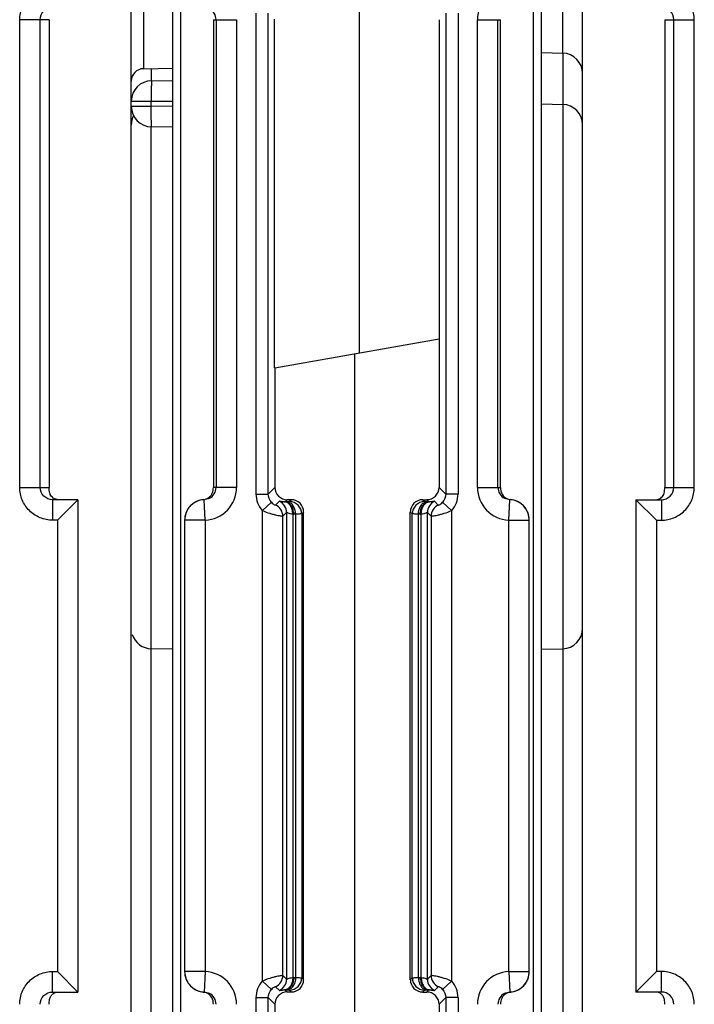
# Model space of a CAD drawing. Units: millimetres. Extents: x 17 to 638, y 18 to 535.
# Drawn here: x 382 to 399, y 140 to 164 of the extents above; entities that cross this region are included whole.
import ezdxf

# ---------------------------------------------------------------- set-up
doc = ezdxf.new("R2010")
doc.units = ezdxf.units.MM
doc.header["$LTSCALE"] = 35.851852
doc.layers.get('0').update_dxf_attribs({"linetype": 'CONTINUOUS'})
doc.layers.add('AXIS', color=7, linetype='CONTINUOUS')
doc.layers.add('EDGE_FEAT', color=7, linetype='CONTINUOUS')

msp = doc.modelspace()

# ---------------------------------------------------------------- linework, layer by layer
at = {"color": 7, "linetype": 'Continuous'}
for p, q in [((385.168, 111.482), (385.168, 180.482)), ((382.448, 152.282), (382.448, 163.682)), ((383.168, 163.682), (382.448, 163.682)), ((382.946, 152.282), (382.946, 163.682)), ((383.168, 163.682), (383.168, 152.282)), ((388.659, 155.195), (388.659, 163.692)), ((392.668, 163.683), (392.668, 155.902)), ((395.168, 162.88), (395.682, 162.867)), ((385.463, 162.488), (386.168, 162.5)), ((395.168, 161.63), (395.682, 161.617)), ((388.668, 155.196), (388.659, 155.195)), ((388.668, 155.196), (388.668, 152.282)), ((382.448, 152.282), (383.168, 152.282)), ((383.251, 151.982), (383.251, 151.482)), ((383.868, 151.982), (383.251, 151.982)), ((383.868, 151.982), (383.368, 151.482)), ((383.368, 151.482), (383.251, 151.482)), ((383.368, 151.482), (383.368, 140.482)), ((386.168, 148.335), (385.655, 148.348)), ((395.168, 148.335), (395.682, 148.348)), ((383.251, 139.982), (383.251, 140.482)), ((383.251, 140.482), (383.368, 140.482)), ((383.868, 139.982), (383.368, 140.482)), ((383.251, 139.982), (383.868, 139.982)), ((388.668, 139.683), (388.668, 138.468))]:
    msp.add_line(p, q, dxfattribs=at)
for points, knots in [([(382.448, 163.682), (382.448, 163.787), (382.49, 163.998), (382.669, 164.264), (382.936, 164.441), (383.147, 164.482), (383.251, 164.482)], [0, 0, 0, 0, 0.25017, 0.500184, 0.750098, 1, 1, 1, 1]), ([(382.946, 163.682), (382.946, 163.76), (383.013, 163.92), (383.174, 163.982), (383.251, 163.982)], [0, 0, 0, 0, 0.501313, 1, 1, 1, 1]), ([(383.251, 151.482), (383.147, 151.482), (382.936, 151.524), (382.669, 151.702), (382.49, 151.968), (382.448, 152.178), (382.448, 152.282)], [0, 0, 0, 0, 0.250199, 0.50023, 0.750135, 1, 1, 1, 1]), ([(383.251, 151.982), (383.174, 151.982), (383.013, 152.045), (382.946, 152.205), (382.946, 152.282)], [0, 0, 0, 0, 0.499083, 1, 1, 1, 1]), ([(383.194, 152.112), (383.189, 152.122), (383.169, 152.177), (383.168, 152.236), (383.168, 152.282)], [0, 0, 0, 0, 0.198333, 1, 1, 1, 1]), ([(383.39, 151.982), (383.347, 151.982), (383.262, 152.009), (383.21, 152.077), (383.194, 152.112)], [0, 0, 0, 0, 0.526446, 1, 1, 1, 1]), ([(382.448, 139.682), (382.448, 139.787), (382.49, 139.998), (382.669, 140.264), (382.936, 140.441), (383.147, 140.482), (383.251, 140.482)], [0, 0, 0, 0, 0.25017, 0.500184, 0.750098, 1, 1, 1, 1]), ([(382.946, 139.682), (382.946, 139.76), (383.013, 139.92), (383.174, 139.982), (383.251, 139.982)], [0, 0, 0, 0, 0.501313, 1, 1, 1, 1]), ([(383.168, 139.682), (383.168, 139.722), (383.168, 139.792), (383.204, 139.882), (383.262, 139.947), (383.316, 139.971), (383.344, 139.978)], [0, 0, 0, 0, 0.320222, 0.544847, 0.764364, 1, 1, 1, 1])]:
    msp.add_open_spline(points, degree=3, knots=knots, dxfattribs=at)
at = {"layer": 'AXIS', "color": 7, "linetype": 'Continuous'}
for p, q in [((383.868, 151.982), (383.868, 139.982)), ((397.468, 151.982), (397.468, 139.982))]:
    msp.add_line(p, q, dxfattribs=at)
at = {"layer": 'EDGE_FEAT', "color": 7, "linetype": 'Continuous'}
for p, q in [((396.168, 111.482), (396.168, 180.482)), ((386.168, 172.666), (386.168, 122.098)), ((386.368, 172.655), (386.368, 122.178)), ((390.721, 172.534), (390.721, 155.558)), ((394.968, 121.067), (394.968, 172.519)), ((395.168, 121.067), (395.168, 172.529)), ((395.673, 170.275), (395.673, 162.867)), ((385.463, 169.381), (385.463, 162.488)), ((387.168, 163.682), (387.168, 152.282)), ((387.168, 163.682), (387.734, 163.682)), ((387.234, 163.682), (387.234, 152.282)), ((387.734, 163.682), (387.734, 152.282)), ((388.207, 152.12), (388.207, 163.845)), ((388.506, 152.12), (388.506, 163.845)), ((392.83, 163.845), (392.83, 152.12)), ((393.13, 163.845), (393.13, 152.12)), ((393.603, 152.282), (393.603, 163.682)), ((393.603, 163.682), (394.168, 163.682)), ((394.103, 152.282), (394.103, 163.682)), ((394.168, 152.282), (394.168, 163.682)), ((398.168, 163.682), (398.168, 152.282)), ((398.168, 163.682), (398.889, 163.682)), ((398.391, 152.282), (398.391, 163.682)), ((398.889, 152.282), (398.889, 163.682)), ((395.682, 162.867), (395.682, 135.732)), ((385.664, 162.2), (385.664, 162.491)), ((385.664, 162.194), (386.168, 162.198)), ((385.168, 161.694), (385.655, 161.694)), ((385.168, 161.571), (385.655, 161.571)), ((385.655, 161.694), (386.168, 161.698)), ((385.655, 161.571), (385.655, 161.694)), ((386.168, 161.566), (385.655, 161.571)), ((385.655, 135.732), (385.655, 161.073)), ((386.168, 161.066), (385.664, 161.071)), ((388.668, 155.196), (392.668, 155.902)), ((392.668, 155.902), (392.668, 152.282)), ((390.616, 138.125), (390.616, 155.54)), ((387.734, 152.282), (387.168, 152.282)), ((388.668, 152.282), (388.506, 152.12)), ((392.668, 152.282), (392.83, 152.12)), ((393.603, 152.282), (394.168, 152.282)), ((398.168, 152.282), (398.889, 152.282)), ((386.947, 151.983), (386.922, 151.984)), ((386.968, 151.483), (386.947, 151.983)), ((388.207, 152.12), (388.506, 152.12)), ((388.777, 151.943), (388.686, 151.853)), ((388.968, 151.982), (388.917, 151.931)), ((388.962, 151.932), (388.917, 151.931)), ((389.069, 151.982), (388.968, 151.982)), ((389.069, 151.982), (389.022, 151.936)), ((392.268, 151.982), (392.369, 151.982)), ((392.315, 151.936), (392.268, 151.982)), ((392.369, 151.982), (392.42, 151.931)), ((392.42, 151.931), (392.375, 151.932)), ((392.65, 151.853), (392.56, 151.943)), ((393.13, 152.12), (392.83, 152.12)), ((394.368, 151.483), (394.39, 151.983)), ((394.415, 151.984), (394.39, 151.983)), ((397.468, 151.982), (398.086, 151.982)), ((397.468, 151.982), (397.968, 151.482)), ((398.086, 151.982), (398.086, 151.482)), ((388.584, 151.919), (388.362, 151.718)), ((388.362, 140.247), (388.362, 151.718)), ((389.368, 151.683), (389.322, 151.636)), ((389.368, 140.282), (389.368, 151.683)), ((391.968, 140.282), (391.968, 151.683)), ((392.015, 151.636), (391.968, 151.683)), ((392.975, 151.718), (392.753, 151.919)), ((392.975, 151.718), (392.975, 140.247)), ((386.468, 151.483), (386.468, 140.482)), ((386.968, 151.483), (386.468, 151.483)), ((386.968, 151.483), (386.968, 140.482)), ((388.952, 151.671), (388.862, 151.58)), ((388.862, 140.385), (388.862, 151.58)), ((388.952, 151.671), (388.952, 140.294)), ((389.103, 151.631), (389.103, 140.334)), ((389.171, 151.632), (389.126, 151.631)), ((389.171, 151.632), (389.171, 140.332)), ((389.322, 151.636), (389.322, 140.329)), ((392.015, 140.329), (392.015, 151.636)), ((392.166, 140.332), (392.166, 151.632)), ((392.21, 151.631), (392.166, 151.632)), ((392.234, 140.334), (392.234, 151.631)), ((392.385, 140.294), (392.385, 151.671)), ((392.475, 151.58), (392.385, 151.671)), ((392.475, 151.58), (392.475, 140.385)), ((394.368, 140.482), (394.368, 151.483)), ((394.368, 151.483), (394.868, 151.483)), ((394.868, 140.482), (394.868, 151.483)), ((397.968, 151.482), (398.086, 151.482)), ((397.968, 151.482), (397.968, 140.482)), ((386.968, 140.482), (386.468, 140.482)), ((386.968, 140.482), (386.947, 139.982)), ((394.368, 140.482), (394.868, 140.482)), ((394.368, 140.482), (394.39, 139.982)), ((397.468, 139.982), (397.968, 140.482)), ((398.086, 140.482), (397.968, 140.482)), ((398.086, 139.982), (398.086, 140.482)), ((388.362, 140.247), (388.584, 140.046)), ((388.862, 140.385), (388.952, 140.294)), ((389.126, 140.334), (389.171, 140.332)), ((389.322, 140.329), (389.368, 140.282)), ((391.968, 140.282), (392.015, 140.329)), ((392.166, 140.332), (392.21, 140.334)), ((392.385, 140.294), (392.475, 140.385)), ((392.753, 140.046), (392.975, 140.247)), ((386.922, 139.981), (386.947, 139.982)), ((388.686, 140.112), (388.777, 140.022)), ((388.917, 140.034), (388.962, 140.033)), ((388.968, 139.982), (388.917, 140.034)), ((389.069, 139.982), (388.968, 139.982)), ((389.022, 140.029), (389.069, 139.982)), ((392.268, 139.982), (392.315, 140.029)), ((392.268, 139.982), (392.369, 139.982)), ((392.369, 139.982), (392.42, 140.034)), ((392.375, 140.033), (392.42, 140.034)), ((392.56, 140.022), (392.65, 140.112)), ((394.39, 139.982), (394.415, 139.981)), ((398.086, 139.982), (397.468, 139.982)), ((388.207, 139.845), (388.506, 139.845)), ((388.207, 128.12), (388.207, 139.845)), ((388.506, 128.12), (388.506, 139.845)), ((388.668, 139.682), (388.506, 139.845)), ((392.668, 139.683), (392.83, 139.845)), ((392.668, 139.683), (392.668, 137.763)), ((393.13, 139.845), (392.83, 139.845)), ((392.83, 139.845), (392.83, 128.12)), ((393.13, 139.845), (393.13, 128.12))]:
    msp.add_line(p, q, dxfattribs=at)
for centre, radius, start, end in [((394.403, 163.682), 0.8, 92.47, 179.9898), ((386.934, 163.682), 0.3, 0.0176, 62.8977), ((395.668, 162.367), 0.5, 0, 88.5), ((385.468, 162.188), 0.3, 91, 180), ((385.668, 161.694), 0.5, 90.5, 180), ((385.668, 161.571), 0.5, 180, 269.5), ((395.668, 161.117), 0.5, 0, 88.5), ((385.668, 161.117), 0.5, 152.574, 180), ((386.934, 152.283), 0.8, 272.4701, 359.9898), ((386.934, 152.283), 0.3, 297.1065, 359.9825), ((388.968, 152.282), 0.3, 179.9919, 270.0081), ((394.403, 152.283), 0.8, 180.01, 267.5303), ((394.403, 152.283), 0.3, 180.0176, 242.8977), ((386.968, 151.483), 0.5, 92.4798, 180), ((386.97, 151.485), 0.501, 116.1395, 123.9294), ((386.968, 151.488), 0.497, 112.7642, 116.1157), ((386.971, 151.482), 0.504, 95.6152, 112.7858), ((388.806, 152.12), 0.6, 179.995, 222.1581), ((388.652, 151.67), 0.3, 0.0384, 65.3803), ((388.9, 152.264), 0.333, 270.8208, 272.8843), ((389.022, 151.636), 0.3, 0.0296, 89.9704), ((392.315, 151.636), 0.3, 90.0296, 179.9704), ((392.685, 151.67), 0.3, 114.6197, 179.9616), ((392.437, 152.264), 0.333, 267.1157, 269.1792), ((392.531, 152.12), 0.6, 317.8414, 0.0045), ((394.442, 152.256), 0.273, 247.649, 259.0099), ((394.442, 152.254), 0.272, 259.0566, 264.3781), ((394.368, 151.483), 0.5, 0, 87.5202), ((394.365, 151.48), 0.506, 67.2696, 84.3483), ((394.369, 151.488), 0.497, 63.8416, 67.2558), ((394.367, 151.485), 0.501, 55.9477, 63.8173), ((386.965, 151.486), 0.496, 153.7119, 159.3863), ((386.971, 151.484), 0.503, 138.2585, 153.753), ((386.968, 151.486), 0.5, 132.3207, 138.2335), ((386.973, 151.48), 0.507, 123.9107, 132.3055), ((388.561, 151.58), 0.3, 0.0384, 65.3803), ((392.775, 151.58), 0.3, 114.6197, 179.9616), ((394.364, 151.48), 0.507, 47.6766, 55.9662), ((394.368, 151.486), 0.5, 41.733, 47.6622), ((394.364, 151.482), 0.505, 26.2597, 41.6722), ((394.372, 151.486), 0.496, 20.5965, 26.266), ((389.11, 152.263), 0.632, 269.3435, 271.4617), ((392.227, 152.263), 0.632, 268.5383, 270.6565), ((395.668, 148.848), 0.5, 271.5, 360), ((385.668, 148.848), 0.5, 197.6011, 268.5), ((386.968, 140.482), 0.5, 180, 267.5202), ((386.934, 139.682), 0.8, 0.01, 87.5303), ((394.403, 139.682), 0.8, 92.47, 179.9898), ((394.368, 140.482), 0.5, 272.4798, 360), ((386.965, 140.479), 0.496, 200.5965, 206.266), ((386.973, 140.482), 0.505, 206.2597, 221.6722), ((388.806, 139.845), 0.6, 137.8414, 180.0045), ((388.561, 140.385), 0.3, 294.6197, 359.9616), ((388.652, 140.294), 0.3, 294.6197, 359.9616), ((389.022, 140.329), 0.3, 270.0296, 359.9704), ((389.11, 139.702), 0.632, 88.5383, 90.6565), ((392.315, 140.329), 0.3, 180.0296, 269.9704), ((392.227, 139.702), 0.632, 89.3435, 91.4617), ((392.685, 140.294), 0.3, 180.0384, 245.3803), ((392.775, 140.385), 0.3, 180.0384, 245.3803), ((392.531, 139.845), 0.6, 359.995, 42.1581), ((394.366, 140.481), 0.503, 318.2585, 333.753), ((394.372, 140.479), 0.496, 333.7119, 339.3864), ((386.968, 140.479), 0.5, 221.733, 227.6622), ((386.973, 140.485), 0.507, 227.6766, 235.9662), ((386.97, 140.48), 0.501, 235.9477, 243.8173), ((386.968, 140.476), 0.497, 243.8416, 247.2558), ((386.971, 140.485), 0.506, 247.2696, 264.3483), ((386.895, 139.711), 0.272, 79.0566, 84.3781), ((386.894, 139.709), 0.273, 67.649, 79.0099), ((386.934, 139.682), 0.3, 0.0176, 62.8977), ((388.968, 139.683), 0.3, 89.9919, 180.0081), ((388.9, 139.701), 0.333, 87.1157, 89.1792), ((392.437, 139.701), 0.333, 90.8208, 92.8843), ((394.403, 139.682), 0.3, 117.1065, 179.9825), ((394.366, 140.482), 0.504, 275.6152, 292.7858), ((394.369, 140.476), 0.497, 292.7642, 296.1157), ((394.367, 140.48), 0.501, 296.1395, 303.9294), ((394.364, 140.485), 0.507, 303.9108, 312.3055), ((394.368, 140.479), 0.5, 312.3207, 318.2335)]:
    msp.add_arc(centre, radius, start, end, dxfattribs=at)
for centre, major_axis, start_param, end_param in [((392.368, 152.283), (-0.212, 0.212), 2.356537, 3.926648), ((389.068, 151.682), (0.212, 0.212), -0.785056, 0.785056), ((392.269, 151.682), (-0.212, 0.212), -0.785056, 0.785056), ((389.068, 140.283), (-0.212, 0.212), -3.926648, -2.356537), ((392.269, 140.283), (0.212, 0.212), -3.926648, -2.356537), ((392.368, 139.682), (-0.212, -0.212), 2.356537, 3.926648)]:
    msp.add_ellipse(centre, major_axis=major_axis, ratio=0.999315, start_param=start_param, end_param=end_param, dxfattribs=at)
for points, knots in [([(398.889, 163.682), (398.889, 163.787), (398.847, 163.998), (398.668, 164.264), (398.401, 164.441), (398.19, 164.482), (398.086, 164.482)], [0, 0, 0, 0, 0.25017, 0.500184, 0.750098, 1, 1, 1, 1]), ([(398.391, 163.682), (398.391, 163.76), (398.324, 163.92), (398.163, 163.982), (398.086, 163.982)], [0, 0, 0, 0, 0.501313, 1, 1, 1, 1]), ([(385.656, 162.05), (385.656, 162.025), (385.654, 161.906), (385.655, 161.787), (385.655, 161.694)], [0, 0, 0, 0, 0.21344, 1, 1, 1, 1]), ([(385.664, 162.194), (385.663, 162.194), (385.663, 162.189), (385.661, 162.184), (385.66, 162.171), (385.659, 162.147), (385.657, 162.106), (385.657, 162.071), (385.656, 162.05)], [0, 0, 0, 0, 0.018642, 0.06837, 0.149698, 0.262211, 0.576975, 1, 1, 1, 1]), ([(385.664, 161.071), (385.663, 161.071), (385.663, 161.076), (385.661, 161.082), (385.66, 161.094), (385.659, 161.119), (385.657, 161.161), (385.656, 161.222), (385.655, 161.297), (385.654, 161.414), (385.655, 161.507), (385.655, 161.571)], [0, 0, 0, 0, 0.005469, 0.020084, 0.043991, 0.077062, 0.169534, 0.293708, 0.445016, 0.617776, 1, 1, 1, 1]), ([(387.119, 152.102), (387.128, 152.114), (387.148, 152.146), (387.164, 152.208), (387.169, 152.257), (387.168, 152.282)], [0, 0, 0, 0, 0.225558, 0.602965, 1, 1, 1, 1]), ([(394.168, 152.282), (394.166, 152.225), (394.191, 152.105), (394.286, 152.024), (394.338, 152.003)], [0, 0, 0, 0, 0.505224, 1, 1, 1, 1]), ([(398.086, 151.482), (398.19, 151.482), (398.401, 151.524), (398.668, 151.702), (398.847, 151.968), (398.889, 152.178), (398.889, 152.282)], [0, 0, 0, 0, 0.250199, 0.50023, 0.750135, 1, 1, 1, 1]), ([(398.086, 151.982), (398.163, 151.982), (398.324, 152.045), (398.391, 152.205), (398.391, 152.282)], [0, 0, 0, 0, 0.499083, 1, 1, 1, 1]), ([(398.143, 152.112), (398.148, 152.122), (398.168, 152.177), (398.168, 152.236), (398.168, 152.282)], [0, 0, 0, 0, 0.198333, 1, 1, 1, 1]), ([(386.922, 151.984), (386.936, 151.985), (386.987, 151.994), (387.036, 152.019), (387.066, 152.043)], [0, 0, 0, 0, 0.271583, 1, 1, 1, 1]), ([(388.905, 151.931), (388.886, 151.93), (388.855, 151.932), (388.815, 151.94), (388.793, 151.943), (388.779, 151.946), (388.777, 151.943)], [0, 0, 0, 0, 0.43428, 0.735105, 0.920452, 1, 1, 1, 1]), ([(389.103, 151.631), (389.103, 151.669), (389.094, 151.741), (389.054, 151.838), (388.989, 151.908), (388.932, 151.929), (388.905, 151.931)], [0, 0, 0, 0, 0.287856, 0.555934, 0.791651, 1, 1, 1, 1]), ([(389.126, 151.631), (389.126, 151.669), (389.115, 151.744), (389.071, 151.841), (389.004, 151.911), (388.945, 151.93), (388.917, 151.931)], [0, 0, 0, 0, 0.287722, 0.556264, 0.792123, 1, 1, 1, 1]), ([(389.022, 151.936), (389.021, 151.935), (389.014, 151.935), (389.003, 151.933), (388.984, 151.933), (388.97, 151.933), (388.962, 151.932)], [0, 0, 0, 0, 0.079648, 0.277979, 0.588508, 1, 1, 1, 1]), ([(389.171, 151.632), (389.17, 151.671), (389.16, 151.745), (389.116, 151.842), (389.048, 151.912), (388.989, 151.932), (388.962, 151.932)], [0, 0, 0, 0, 0.287722, 0.556264, 0.792123, 1, 1, 1, 1]), ([(392.166, 151.632), (392.166, 151.671), (392.177, 151.745), (392.221, 151.842), (392.289, 151.912), (392.348, 151.932), (392.375, 151.932)], [0, 0, 0, 0, 0.287722, 0.556264, 0.792123, 1, 1, 1, 1]), ([(392.21, 151.631), (392.211, 151.669), (392.222, 151.744), (392.266, 151.841), (392.333, 151.911), (392.392, 151.93), (392.42, 151.931)], [0, 0, 0, 0, 0.287722, 0.556264, 0.792123, 1, 1, 1, 1]), ([(392.234, 151.631), (392.234, 151.669), (392.243, 151.741), (392.283, 151.838), (392.348, 151.908), (392.405, 151.929), (392.432, 151.931)], [0, 0, 0, 0, 0.287855, 0.555934, 0.79165, 1, 1, 1, 1]), ([(392.375, 151.932), (392.367, 151.933), (392.352, 151.933), (392.334, 151.933), (392.322, 151.935), (392.316, 151.935), (392.315, 151.936)], [0, 0, 0, 0, 0.411317, 0.721867, 0.920287, 1, 1, 1, 1]), ([(392.56, 151.943), (392.557, 151.946), (392.544, 151.943), (392.522, 151.94), (392.482, 151.932), (392.45, 151.93), (392.432, 151.931)], [0, 0, 0, 0, 0.079518, 0.264845, 0.565647, 1, 1, 1, 1]), ([(397.947, 151.982), (397.99, 151.982), (398.075, 152.009), (398.127, 152.077), (398.143, 152.112)], [0, 0, 0, 0, 0.526446, 1, 1, 1, 1]), ([(388.362, 151.718), (388.421, 151.692), (388.509, 151.659), (388.625, 151.626), (388.701, 151.608), (388.764, 151.595), (388.812, 151.585), (388.842, 151.583), (388.858, 151.579), (388.862, 151.58)], [0, 0, 0, 0, 0.372413, 0.543154, 0.694616, 0.820536, 0.915733, 0.976338, 1, 1, 1, 1]), ([(388.584, 151.919), (388.597, 151.904), (388.621, 151.883), (388.656, 151.861), (388.674, 151.856), (388.685, 151.851), (388.686, 151.853)], [0, 0, 0, 0, 0.478573, 0.785769, 0.944299, 1, 1, 1, 1]), ([(392.475, 151.58), (392.479, 151.579), (392.494, 151.583), (392.525, 151.585), (392.573, 151.595), (392.636, 151.608), (392.712, 151.626), (392.828, 151.659), (392.916, 151.692), (392.975, 151.718)], [0, 0, 0, 0, 0.023724, 0.084484, 0.179877, 0.305957, 0.457455, 0.628119, 1, 1, 1, 1]), ([(392.65, 151.853), (392.652, 151.851), (392.663, 151.856), (392.681, 151.861), (392.716, 151.883), (392.74, 151.904), (392.753, 151.919)], [0, 0, 0, 0, 0.05584, 0.214847, 0.522636, 1, 1, 1, 1]), ([(389.103, 151.631), (389.082, 151.631), (389.045, 151.637), (389.003, 151.651), (388.978, 151.662), (388.965, 151.668), (388.958, 151.67), (388.953, 151.672), (388.952, 151.671)], [0, 0, 0, 0, 0.400374, 0.71331, 0.83193, 0.920849, 0.976779, 1, 1, 1, 1]), ([(389.322, 151.636), (389.318, 151.635), (389.304, 151.636), (389.275, 151.633), (389.228, 151.633), (389.192, 151.633), (389.171, 151.632)], [0, 0, 0, 0, 0.07839, 0.276685, 0.587691, 1, 1, 1, 1]), ([(392.166, 151.632), (392.145, 151.633), (392.109, 151.633), (392.062, 151.633), (392.033, 151.636), (392.019, 151.635), (392.015, 151.636)], [0, 0, 0, 0, 0.412134, 0.72316, 0.921545, 1, 1, 1, 1]), ([(392.385, 151.671), (392.384, 151.672), (392.379, 151.67), (392.372, 151.668), (392.358, 151.662), (392.334, 151.651), (392.292, 151.637), (392.255, 151.631), (392.234, 151.631)], [0, 0, 0, 0, 0.023195, 0.079107, 0.167965, 0.286526, 0.599381, 1, 1, 1, 1]), ([(398.889, 139.682), (398.889, 139.787), (398.847, 139.998), (398.668, 140.264), (398.401, 140.441), (398.19, 140.482), (398.086, 140.482)], [0, 0, 0, 0, 0.25017, 0.500184, 0.750098, 1, 1, 1, 1]), ([(388.862, 140.385), (388.858, 140.386), (388.842, 140.382), (388.812, 140.38), (388.764, 140.37), (388.701, 140.357), (388.625, 140.338), (388.509, 140.306), (388.421, 140.273), (388.362, 140.247)], [0, 0, 0, 0, 0.023724, 0.084484, 0.179877, 0.305957, 0.457455, 0.628119, 1, 1, 1, 1]), ([(389.103, 140.334), (389.103, 140.296), (389.094, 140.224), (389.054, 140.127), (388.989, 140.057), (388.932, 140.036), (388.905, 140.034)], [0, 0, 0, 0, 0.287855, 0.555934, 0.79165, 1, 1, 1, 1]), ([(389.126, 140.334), (389.126, 140.295), (389.115, 140.221), (389.071, 140.124), (389.004, 140.054), (388.945, 140.034), (388.917, 140.034)], [0, 0, 0, 0, 0.287722, 0.556264, 0.792123, 1, 1, 1, 1]), ([(388.952, 140.294), (388.953, 140.293), (388.958, 140.294), (388.965, 140.297), (388.978, 140.303), (389.003, 140.314), (389.045, 140.328), (389.082, 140.333), (389.103, 140.334)], [0, 0, 0, 0, 0.023195, 0.079107, 0.167965, 0.286526, 0.599381, 1, 1, 1, 1]), ([(389.171, 140.332), (389.17, 140.294), (389.16, 140.22), (389.116, 140.123), (389.048, 140.053), (388.989, 140.033), (388.962, 140.033)], [0, 0, 0, 0, 0.287722, 0.556264, 0.792123, 1, 1, 1, 1]), ([(389.171, 140.332), (389.192, 140.332), (389.228, 140.332), (389.275, 140.332), (389.304, 140.329), (389.318, 140.33), (389.322, 140.329)], [0, 0, 0, 0, 0.412134, 0.72316, 0.921545, 1, 1, 1, 1]), ([(392.015, 140.329), (392.019, 140.33), (392.033, 140.329), (392.062, 140.332), (392.109, 140.332), (392.145, 140.332), (392.166, 140.332)], [0, 0, 0, 0, 0.07839, 0.276685, 0.587691, 1, 1, 1, 1]), ([(392.166, 140.332), (392.166, 140.294), (392.177, 140.22), (392.221, 140.123), (392.289, 140.053), (392.348, 140.033), (392.375, 140.033)], [0, 0, 0, 0, 0.287722, 0.556264, 0.792123, 1, 1, 1, 1]), ([(392.21, 140.334), (392.211, 140.295), (392.222, 140.221), (392.266, 140.124), (392.333, 140.054), (392.392, 140.034), (392.42, 140.034)], [0, 0, 0, 0, 0.287722, 0.556264, 0.792123, 1, 1, 1, 1]), ([(392.234, 140.334), (392.234, 140.296), (392.243, 140.224), (392.283, 140.127), (392.348, 140.057), (392.405, 140.036), (392.432, 140.034)], [0, 0, 0, 0, 0.287856, 0.555934, 0.791651, 1, 1, 1, 1]), ([(392.234, 140.334), (392.255, 140.333), (392.292, 140.328), (392.334, 140.314), (392.358, 140.303), (392.372, 140.297), (392.379, 140.294), (392.384, 140.293), (392.385, 140.294)], [0, 0, 0, 0, 0.400374, 0.71331, 0.83193, 0.920849, 0.976779, 1, 1, 1, 1]), ([(392.975, 140.247), (392.916, 140.273), (392.827, 140.306), (392.712, 140.338), (392.636, 140.357), (392.573, 140.37), (392.525, 140.38), (392.494, 140.382), (392.479, 140.386), (392.475, 140.385)], [0, 0, 0, 0, 0.372413, 0.543154, 0.694616, 0.820536, 0.915733, 0.976338, 1, 1, 1, 1]), ([(387.168, 139.682), (387.17, 139.74), (387.145, 139.86), (387.051, 139.94), (386.998, 139.962)], [0, 0, 0, 0, 0.505224, 1, 1, 1, 1]), ([(388.686, 140.112), (388.685, 140.114), (388.674, 140.109), (388.656, 140.103), (388.621, 140.082), (388.597, 140.061), (388.584, 140.046)], [0, 0, 0, 0, 0.05584, 0.214847, 0.522636, 1, 1, 1, 1]), ([(388.777, 140.022), (388.779, 140.019), (388.793, 140.022), (388.815, 140.025), (388.855, 140.033), (388.886, 140.034), (388.905, 140.034)], [0, 0, 0, 0, 0.079518, 0.264845, 0.565647, 1, 1, 1, 1]), ([(388.962, 140.033), (388.97, 140.032), (388.984, 140.032), (389.003, 140.031), (389.014, 140.03), (389.021, 140.03), (389.022, 140.029)], [0, 0, 0, 0, 0.411317, 0.721867, 0.920287, 1, 1, 1, 1]), ([(392.315, 140.029), (392.316, 140.03), (392.322, 140.03), (392.334, 140.031), (392.352, 140.032), (392.367, 140.032), (392.375, 140.033)], [0, 0, 0, 0, 0.079648, 0.277979, 0.588508, 1, 1, 1, 1]), ([(392.432, 140.034), (392.45, 140.034), (392.482, 140.033), (392.522, 140.025), (392.544, 140.022), (392.557, 140.019), (392.56, 140.022)], [0, 0, 0, 0, 0.43428, 0.735105, 0.920452, 1, 1, 1, 1]), ([(392.753, 140.046), (392.74, 140.061), (392.716, 140.082), (392.681, 140.103), (392.663, 140.109), (392.652, 140.114), (392.65, 140.112)], [0, 0, 0, 0, 0.478573, 0.785769, 0.944299, 1, 1, 1, 1]), ([(394.415, 139.981), (394.401, 139.98), (394.349, 139.971), (394.301, 139.946), (394.271, 139.922)], [0, 0, 0, 0, 0.271583, 1, 1, 1, 1]), ([(398.168, 139.682), (398.168, 139.722), (398.168, 139.792), (398.133, 139.882), (398.075, 139.947), (398.021, 139.971), (397.993, 139.978)], [0, 0, 0, 0, 0.320222, 0.544847, 0.764364, 1, 1, 1, 1]), ([(398.391, 139.682), (398.391, 139.76), (398.324, 139.92), (398.163, 139.982), (398.086, 139.982)], [0, 0, 0, 0, 0.501313, 1, 1, 1, 1]), ([(394.217, 139.863), (394.209, 139.851), (394.189, 139.818), (394.172, 139.757), (394.168, 139.708), (394.168, 139.682)], [0, 0, 0, 0, 0.225558, 0.602965, 1, 1, 1, 1])]:
    msp.add_open_spline(points, degree=3, knots=knots, dxfattribs=at)
for points in [[(387.071, 152.016), (387.033, 151.996), (386.99, 151.985), (386.947, 151.983)], [(387.066, 152.043), (387.086, 152.06), (387.104, 152.08), (387.119, 152.102)], [(388.584, 151.919), (388.536, 151.972), (388.506, 152.048), (388.506, 152.12)], [(392.83, 152.12), (392.831, 152.048), (392.801, 151.972), (392.753, 151.919)], [(394.39, 151.983), (394.347, 151.985), (394.304, 151.996), (394.266, 152.016)], [(386.5, 151.661), (386.479, 151.605), (386.468, 151.544), (386.468, 151.485)], [(394.868, 151.485), (394.868, 151.544), (394.857, 151.605), (394.836, 151.661)], [(386.468, 140.48), (386.468, 140.421), (386.479, 140.36), (386.5, 140.304)], [(394.836, 140.304), (394.857, 140.36), (394.868, 140.42), (394.868, 140.48)], [(386.947, 139.982), (386.99, 139.98), (387.033, 139.969), (387.071, 139.949)], [(388.506, 139.845), (388.506, 139.917), (388.536, 139.993), (388.584, 140.046)], [(392.753, 140.046), (392.801, 139.993), (392.831, 139.917), (392.83, 139.845)], [(394.271, 139.922), (394.251, 139.905), (394.233, 139.885), (394.217, 139.863)], [(394.266, 139.949), (394.304, 139.969), (394.347, 139.98), (394.39, 139.982)]]:
    msp.add_open_spline(points, degree=3, dxfattribs=at)

doc.saveas('drawing.dxf')
